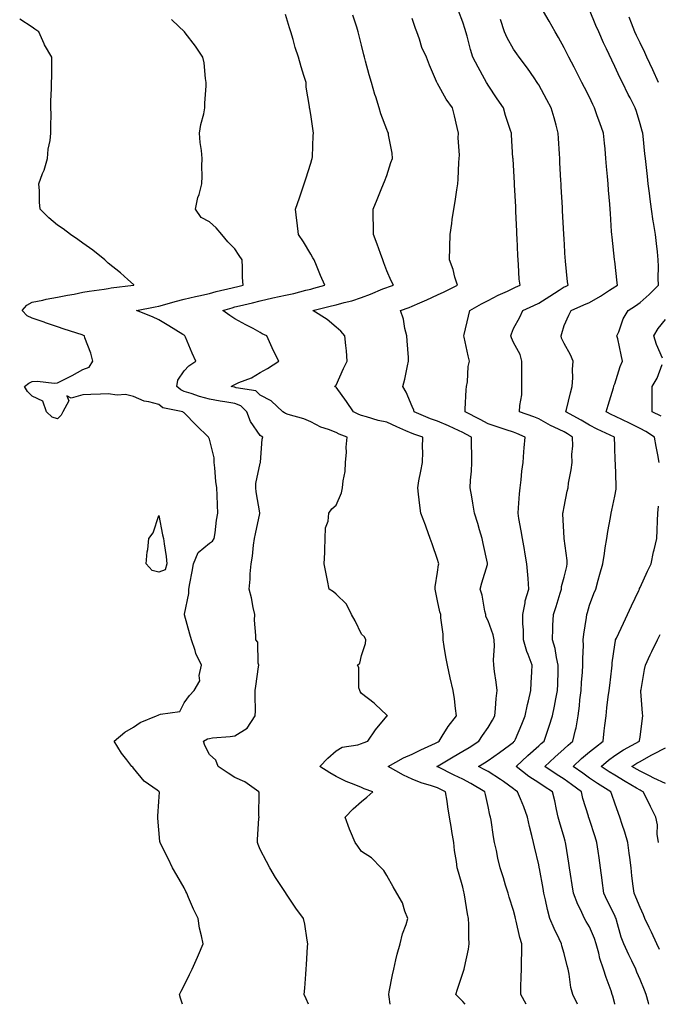
# Model space of a CAD drawing. Units: inches. Extents: x 968483 to 971123, y 7258298 to 7260938.
# Drawn here: x 969143 to 969395, y 7258298 to 7258687 of the extents above; entities that cross this region are included whole.
import ezdxf

# ---------------------------------------------------------------- set-up
doc = ezdxf.new("R2010")
doc.units = ezdxf.units.IN
doc.header["$MEASUREMENT"] = 0
doc.layers.add('Contour_96847258', color=7, linetype='Continuous', true_color=0xbf20d5)

msp = doc.modelspace()

# ---------------------------------------------------------------- linework, layer by layer
at = {"layer": 'Contour_96847258'}
for points in [[(969289.34, 7258298, 3151), (969289.04, 7258300.93, 3151), (969288.81, 7258301.92, 3151), (969289.01, 7258302.88, 3151), (969290.29, 7258309.68, 3151), (969290.76, 7258311.92, 3151), (969291.65, 7258315.52, 3151), (969292.12, 7258317.85, 3151), (969293.27, 7258321.92, 3151), (969294.2, 7258325.77, 3151), (969295.64, 7258329.51, 3151), (969296.38, 7258331.92, 3151), (969295.22, 7258334.75, 3151), (969294.18, 7258338.05, 3151), (969291.97, 7258341.92, 3151), (969290.55, 7258344.42, 3151), (969288.05, 7258348.91, 3151), (969286.93, 7258350.8, 3151), (969285.83, 7258351.92, 3151), (969282, 7258355.87, 3151), (969278.05, 7258358.38, 3151), (969276.57, 7258360.44, 3151), (969275.49, 7258361.92, 3151), (969273.72, 7258366.25, 3151), (969273.31, 7258367.18, 3151), (969271.59, 7258371.92, 3151), (969274.76, 7258375.21, 3151), (969278.05, 7258378.07, 3151), (969280.14, 7258379.83, 3151), (969282.53, 7258381.92, 3151), (969279.14, 7258383.01, 3151), (969278.05, 7258383.57, 3151), (969275.18, 7258384.79, 3151), (969272.06, 7258385.93, 3151), (969268.05, 7258388, 3151), (969265.54, 7258389.41, 3151), (969261.61, 7258391.92, 3151), (969264.74, 7258395.23, 3151), (969268.05, 7258398.04, 3151), (969270.48, 7258399.49, 3151), (969276.58, 7258400.45, 3151), (969278.05, 7258400.94, 3151), (969278.68, 7258401.29, 3151), (969280.61, 7258401.92, 3151), (969283.57, 7258406.4, 3151), (969288.05, 7258411.75, 3151), (969288.13, 7258411.84, 3151), (969288.27, 7258411.92, 3151), (969288.14, 7258412.01, 3151), (969288.05, 7258412.09, 3151), (969283.43, 7258416.54, 3151), (969283.04, 7258416.91, 3151), (969278.05, 7258420.76, 3151), (969277.59, 7258421.46, 3151), (969277.33, 7258421.92, 3151), (969277.05, 7258422.92, 3151), (969277.06, 7258430.93, 3151), (969276.45, 7258431.92, 3151), (969277.33, 7258432.64, 3151), (969278.05, 7258435.77, 3151), (969279.59, 7258440.38, 3151), (969279.82, 7258441.92, 3151), (969279.26, 7258443.13, 3151), (969278.05, 7258444.13, 3151), (969275.54, 7258449.41, 3151), (969274.09, 7258451.92, 3151), (969272.08, 7258455.95, 3151), (969268.05, 7258459.93, 3151), (969267.01, 7258460.88, 3151), (969265.34, 7258461.92, 3151), (969264.68, 7258465.29, 3151), (969264.1, 7258467.97, 3151), (969263.36, 7258471.92, 3151), (969263.63, 7258476.34, 3151), (969263.53, 7258477.4, 3151), (969263.72, 7258481.92, 3151), (969263.9, 7258486.07, 3151), (969264.88, 7258488.75, 3151), (969265.13, 7258491.92, 3151), (969266.32, 7258493.65, 3151), (969268.05, 7258495.11, 3151), (969270.1, 7258499.87, 3151), (969270.51, 7258501.92, 3151), (969270.75, 7258504.62, 3151), (969271.56, 7258508.41, 3151), (969271.78, 7258511.92, 3151), (969272.08, 7258515.95, 3151), (969271.96, 7258518.01, 3151), (969272.33, 7258521.92, 3151), (969269.28, 7258523.15, 3151), (969268.05, 7258523.72, 3151), (969265.06, 7258524.91, 3151), (969261.99, 7258525.86, 3151), (969258.05, 7258527.96, 3151), (969255.22, 7258529.09, 3151), (969249.13, 7258530.84, 3151), (969248.05, 7258531.21, 3151), (969247.59, 7258531.46, 3151), (969247, 7258531.92, 3151), (969242.41, 7258536.28, 3151), (969238.05, 7258538.54, 3151), (969236.27, 7258540.14, 3151), (969228.54, 7258541.43, 3151), (969228.05, 7258541.63, 3151), (969227.8, 7258541.67, 3151), (969226.56, 7258541.92, 3151), (969227.52, 7258542.45, 3151), (969228.05, 7258542.74, 3151), (969229.57, 7258543.44, 3151), (969234.6, 7258545.37, 3151), (969238.05, 7258547.49, 3151), (969240.91, 7258549.06, 3151), (969245.39, 7258551.92, 3151), (969242.96, 7258556.83, 3151), (969242.84, 7258557.13, 3151), (969240.68, 7258561.92, 3151), (969238.88, 7258562.75, 3151), (969238.05, 7258563.23, 3151), (969235.23, 7258564.74, 3151), (969232.39, 7258566.26, 3151), (969228.05, 7258568.64, 3151), (969226.05, 7258569.92, 3151), (969223.31, 7258571.92, 3151), (969226.95, 7258573.02, 3151), (969228.05, 7258573.32, 3151), (969229.89, 7258573.76, 3151), (969235, 7258574.97, 3151), (969238.05, 7258575.7, 3151), (969243.02, 7258576.89, 3151), (969243.07, 7258576.9, 3151), (969248.05, 7258578.01, 3151), (969251.35, 7258578.62, 3151), (969256.09, 7258579.96, 3151), (969258.05, 7258580.39, 3151), (969259.27, 7258580.7, 3151), (969263.53, 7258581.92, 3151), (969261.88, 7258585.75, 3151), (969260.24, 7258589.73, 3151), (969259.32, 7258591.92, 3151), (969258.86, 7258592.73, 3151), (969258.05, 7258594.16, 3151), (969255.13, 7258599, 3151), (969253.23, 7258601.92, 3151), (969252.71, 7258606.58, 3151), (969252.57, 7258607.4, 3151), (969252.01, 7258611.92, 3151), (969253.57, 7258616.4, 3151), (969254.08, 7258617.95, 3151), (969255.41, 7258621.92, 3151), (969256.02, 7258623.95, 3151), (969258.05, 7258630.08, 3151), (969258.49, 7258631.48, 3151), (969258.63, 7258631.92, 3151), (969258.66, 7258632.53, 3151), (969259.02, 7258640.95, 3151), (969259.07, 7258641.92, 3151), (969258.94, 7258642.81, 3151), (969258.05, 7258649.26, 3151), (969257.6, 7258651.47, 3151), (969257.55, 7258651.92, 3151), (969257.54, 7258652.43, 3151), (969256.17, 7258660.04, 3151), (969256.14, 7258661.92, 3151), (969255.32, 7258664.65, 3151), (969254.28, 7258668.15, 3151), (969253.16, 7258671.92, 3151), (969251.91, 7258675.78, 3151), (969251.05, 7258678.92, 3151), (969250.15, 7258681.92, 3151), (969249.64, 7258683.51, 3151), (969248.05, 7258688.71, 3151)], [(969318.95, 7258298, 3150), (969318.05, 7258299.1, 3150), (969316.63, 7258300.5, 3150), (969315.32, 7258301.92, 3150), (969315.99, 7258303.98, 3150), (969318.05, 7258310.23, 3150), (969318.47, 7258311.5, 3150), (969318.57, 7258311.92, 3150), (969318.67, 7258312.55, 3150), (969320.25, 7258319.72, 3150), (969320.57, 7258321.92, 3150), (969320.46, 7258324.33, 3150), (969320.43, 7258329.54, 3150), (969320.33, 7258331.92, 3150), (969319.89, 7258333.76, 3150), (969318.77, 7258341.2, 3150), (969318.63, 7258341.92, 3150), (969318.5, 7258342.37, 3150), (969318.05, 7258344.26, 3150), (969316.32, 7258350.19, 3150), (969315.81, 7258351.92, 3150), (969315.58, 7258354.39, 3150), (969314.81, 7258358.68, 3150), (969314.55, 7258361.92, 3150), (969313.78, 7258366.19, 3150), (969313.56, 7258367.43, 3150), (969312.74, 7258371.92, 3150), (969312.12, 7258375.99, 3150), (969311.82, 7258378.15, 3150), (969311.25, 7258381.92, 3150), (969309.09, 7258382.96, 3150), (969308.05, 7258383.47, 3150), (969305.67, 7258384.3, 3150), (969301.56, 7258385.43, 3150), (969298.05, 7258386.95, 3150), (969294.65, 7258388.52, 3150), (969288.52, 7258391.92, 3150), (969294.66, 7258395.31, 3150), (969298.05, 7258396.69, 3150), (969301.52, 7258398.45, 3150), (969307.29, 7258401.16, 3150), (969308.05, 7258401.53, 3150), (969308.29, 7258401.68, 3150), (969308.7, 7258401.92, 3150), (969309.94, 7258403.81, 3150), (969312.34, 7258407.63, 3150), (969315.6, 7258411.92, 3150), (969315.18, 7258414.79, 3150), (969314.73, 7258418.6, 3150), (969314.21, 7258421.92, 3150), (969313.06, 7258426.91, 3150), (969313.06, 7258426.93, 3150), (969311.98, 7258431.92, 3150), (969311.34, 7258435.21, 3150), (969310.75, 7258439.22, 3150), (969310.27, 7258441.92, 3150), (969310.28, 7258444.15, 3150), (969309.42, 7258450.55, 3150), (969309.43, 7258451.92, 3150), (969309.02, 7258452.89, 3150), (969308.05, 7258457.34, 3150), (969307.31, 7258461.18, 3150), (969307.18, 7258461.92, 3150), (969307.18, 7258462.79, 3150), (969308.05, 7258468.56, 3150), (969308.46, 7258471.51, 3150), (969308.55, 7258471.92, 3150), (969308.46, 7258472.33, 3150), (969308.05, 7258473.65, 3150), (969305.94, 7258479.81, 3150), (969305.19, 7258481.92, 3150), (969303.55, 7258486.42, 3150), (969303.29, 7258487.16, 3150), (969301.49, 7258491.92, 3150), (969301.04, 7258494.91, 3150), (969300.59, 7258499.38, 3150), (969300.24, 7258501.92, 3150), (969300.74, 7258504.61, 3150), (969301.53, 7258508.44, 3150), (969302.16, 7258511.92, 3150), (969302.3, 7258516.17, 3150), (969302.14, 7258517.83, 3150), (969302.32, 7258521.92, 3150), (969299.06, 7258522.93, 3150), (969298.05, 7258523.33, 3150), (969295.53, 7258524.44, 3150), (969292.05, 7258525.92, 3150), (969288.05, 7258527.78, 3150), (969284.66, 7258528.53, 3150), (969280.04, 7258529.93, 3150), (969278.05, 7258530.44, 3150), (969277.01, 7258530.88, 3150), (969274.84, 7258531.92, 3150), (969272.11, 7258535.98, 3150), (969268.05, 7258541.59, 3150), (969267.88, 7258541.75, 3150), (969267.42, 7258541.92, 3150), (969267.84, 7258542.13, 3150), (969268.05, 7258542.48, 3150), (969271, 7258548.97, 3150), (969272.42, 7258551.92, 3150), (969272.08, 7258555.95, 3150), (969271.82, 7258558.15, 3150), (969271.49, 7258561.92, 3150), (969269.91, 7258563.78, 3150), (969268.05, 7258565.28, 3150), (969264.5, 7258568.37, 3150), (969258.78, 7258571.92, 3150), (969266.27, 7258573.7, 3150), (969268.05, 7258574.18, 3150), (969271.22, 7258575.09, 3150), (969274.18, 7258575.79, 3150), (969278.05, 7258577.09, 3150), (969281.57, 7258578.4, 3150), (969286.54, 7258580.41, 3150), (969288.05, 7258581, 3150), (969288.73, 7258581.24, 3150), (969290.74, 7258581.92, 3150), (969289.81, 7258583.68, 3150), (969288.05, 7258587.55, 3150), (969286.84, 7258590.71, 3150), (969286.42, 7258591.92, 3150), (969285.51, 7258594.46, 3150), (969284.28, 7258598.15, 3150), (969282.84, 7258601.92, 3150), (969282.74, 7258606.61, 3150), (969282.72, 7258607.25, 3150), (969282.61, 7258611.92, 3150), (969284.23, 7258615.74, 3150), (969285.84, 7258619.71, 3150), (969286.76, 7258621.92, 3150), (969287.09, 7258622.88, 3150), (969288.05, 7258625.24, 3150), (969289.69, 7258630.28, 3150), (969290.23, 7258631.92, 3150), (969290.22, 7258634.09, 3150), (969288.74, 7258641.23, 3150), (969288.73, 7258641.92, 3150), (969288.48, 7258642.35, 3150), (969288.05, 7258643.31, 3150), (969285.73, 7258649.6, 3150), (969285.02, 7258651.92, 3150), (969283.68, 7258656.29, 3150), (969283.38, 7258657.25, 3150), (969281.97, 7258661.92, 3150), (969281.11, 7258664.98, 3150), (969279.62, 7258670.35, 3150), (969279.18, 7258671.92, 3150), (969278.94, 7258672.81, 3150), (969278.05, 7258676.67, 3150), (969277.01, 7258680.88, 3150), (969276.73, 7258681.92, 3150), (969276.21, 7258683.76, 3150), (969274.67, 7258688.54, 3150)], [(969363.39, 7258298, 3148), (969361.47, 7258301.92, 3148), (969360.71, 7258304.58, 3148), (969360.12, 7258309.85, 3148), (969359.67, 7258311.92, 3148), (969359.31, 7258313.18, 3148), (969358.05, 7258318.03, 3148), (969357.19, 7258321.06, 3148), (969357.05, 7258321.92, 3148), (969356.17, 7258323.8, 3148), (969354.08, 7258327.95, 3148), (969352.46, 7258331.92, 3148), (969351.5, 7258335.37, 3148), (969350.75, 7258339.22, 3148), (969350.09, 7258341.92, 3148), (969349.79, 7258343.66, 3148), (969348.29, 7258351.68, 3148), (969348.26, 7258351.92, 3148), (969348.23, 7258352.1, 3148), (969348.05, 7258353.01, 3148), (969346.34, 7258360.21, 3148), (969345.91, 7258361.92, 3148), (969345.31, 7258364.66, 3148), (969344.37, 7258368.24, 3148), (969343.64, 7258371.92, 3148), (969342.11, 7258375.98, 3148), (969340.79, 7258379.18, 3148), (969339.7, 7258381.92, 3148), (969338.68, 7258382.55, 3148), (969338.05, 7258383.04, 3148), (969334.06, 7258385.91, 3148), (969332.89, 7258386.76, 3148), (969328.05, 7258389.88, 3148), (969326.75, 7258390.62, 3148), (969324.26, 7258391.92, 3148), (969326.61, 7258393.36, 3148), (969328.05, 7258394.26, 3148), (969332.55, 7258397.42, 3148), (969336.49, 7258400.36, 3148), (969338.05, 7258401.51, 3148), (969338.26, 7258401.71, 3148), (969338.5, 7258401.92, 3148), (969338.82, 7258402.69, 3148), (969341.41, 7258408.56, 3148), (969342.71, 7258411.92, 3148), (969343.55, 7258416.42, 3148), (969343.98, 7258417.85, 3148), (969344.9, 7258421.92, 3148), (969345, 7258424.97, 3148), (969345.36, 7258429.23, 3148), (969345.47, 7258431.92, 3148), (969343.93, 7258436.04, 3148), (969343.37, 7258437.24, 3148), (969342.06, 7258441.92, 3148), (969341.97, 7258445.84, 3148), (969341.82, 7258448.15, 3148), (969341.72, 7258451.92, 3148), (969342.67, 7258456.54, 3148), (969342.69, 7258457.28, 3148), (969344.18, 7258461.92, 3148), (969343.88, 7258466.09, 3148), (969343.67, 7258467.55, 3148), (969343.4, 7258471.92, 3148), (969342.59, 7258476.46, 3148), (969342.36, 7258477.61, 3148), (969341.57, 7258481.92, 3148), (969341.06, 7258484.93, 3148), (969340.23, 7258489.74, 3148), (969339.86, 7258491.92, 3148), (969340.1, 7258493.97, 3148), (969340.43, 7258499.54, 3148), (969340.75, 7258501.92, 3148), (969341.16, 7258505.03, 3148), (969341.43, 7258508.54, 3148), (969341.93, 7258511.92, 3148), (969342.21, 7258516.08, 3148), (969342.33, 7258517.64, 3148), (969342.62, 7258521.92, 3148), (969339.45, 7258523.32, 3148), (969338.05, 7258523.84, 3148), (969335.16, 7258524.81, 3148), (969332, 7258525.87, 3148), (969328.05, 7258527.19, 3148), (969324.97, 7258528.84, 3148), (969318.98, 7258531.92, 3148), (969319.04, 7258532.91, 3148), (969319.44, 7258540.53, 3148), (969319.51, 7258541.92, 3148), (969319.89, 7258543.76, 3148), (969320.12, 7258549.85, 3148), (969320.76, 7258551.92, 3148), (969320.13, 7258554, 3148), (969318.64, 7258561.33, 3148), (969318.48, 7258561.92, 3148), (969318.6, 7258562.47, 3148), (969320.34, 7258569.63, 3148), (969320.77, 7258571.92, 3148), (969325.38, 7258574.59, 3148), (969328.05, 7258575.87, 3148), (969332.04, 7258577.93, 3148), (969335.68, 7258579.55, 3148), (969338.05, 7258580.67, 3148), (969338.91, 7258581.06, 3148), (969340.67, 7258581.92, 3148), (969340.36, 7258584.23, 3148), (969340.08, 7258589.89, 3148), (969339.86, 7258591.92, 3148), (969339.78, 7258593.65, 3148), (969339.48, 7258600.49, 3148), (969339.42, 7258601.92, 3148), (969339.36, 7258603.23, 3148), (969339.02, 7258610.95, 3148), (969338.98, 7258611.92, 3148), (969338.93, 7258612.8, 3148), (969338.47, 7258621.5, 3148), (969338.45, 7258621.92, 3148), (969338.43, 7258622.3, 3148), (969338.05, 7258629.23, 3148), (969337.89, 7258631.76, 3148), (969337.88, 7258631.92, 3148), (969337.87, 7258632.1, 3148), (969337.34, 7258641.21, 3148), (969337.29, 7258641.92, 3148), (969336.94, 7258643.03, 3148), (969334.96, 7258648.83, 3148), (969334.06, 7258651.92, 3148), (969331.64, 7258655.51, 3148), (969328.05, 7258660.88, 3148), (969327.64, 7258661.51, 3148), (969327.41, 7258661.92, 3148), (969326.64, 7258663.33, 3148), (969324.06, 7258667.93, 3148), (969322.05, 7258671.92, 3148), (969321.08, 7258674.95, 3148), (969319.77, 7258680.2, 3148), (969319.27, 7258681.92, 3148), (969319.01, 7258682.88, 3148), (969318.05, 7258685.78, 3148), (969316.3, 7258690.17, 3148)], [(969391.57, 7258298, 3146), (969391.42, 7258298.55, 3146), (969390.46, 7258301.92, 3146), (969389.76, 7258303.63, 3146), (969388.05, 7258307.77, 3146), (969386.82, 7258310.69, 3146), (969386.32, 7258311.92, 3146), (969384.79, 7258315.18, 3146), (969383.67, 7258317.55, 3146), (969381.62, 7258321.92, 3146), (969380.63, 7258324.5, 3146), (969378.81, 7258331.16, 3146), (969378.57, 7258331.92, 3146), (969378.41, 7258332.28, 3146), (969378.05, 7258333.03, 3146), (969375.1, 7258338.97, 3146), (969373.68, 7258341.92, 3146), (969373.08, 7258346.89, 3146), (969373.08, 7258346.95, 3146), (969372.46, 7258351.92, 3146), (969371.91, 7258355.78, 3146), (969371.49, 7258358.48, 3146), (969370.98, 7258361.92, 3146), (969370.26, 7258364.13, 3146), (969368.05, 7258370.97, 3146), (969367.82, 7258371.69, 3146), (969367.75, 7258371.92, 3146), (969367.64, 7258372.33, 3146), (969365.44, 7258379.31, 3146), (969364.86, 7258381.92, 3146), (969360.93, 7258384.8, 3146), (969358.05, 7258386.86, 3146), (969354.94, 7258388.81, 3146), (969350.47, 7258391.92, 3146), (969354.46, 7258395.51, 3146), (969358.05, 7258398.8, 3146), (969359.67, 7258400.3, 3146), (969361.56, 7258401.92, 3146), (969362.53, 7258406.4, 3146), (969362.77, 7258407.2, 3146), (969363.62, 7258411.92, 3146), (969364.09, 7258415.88, 3146), (969364.31, 7258418.18, 3146), (969364.74, 7258421.92, 3146), (969364.92, 7258425.05, 3146), (969365.32, 7258429.19, 3146), (969365.49, 7258431.92, 3146), (969365.39, 7258434.58, 3146), (969365.72, 7258439.59, 3146), (969365.6, 7258441.92, 3146), (969365.82, 7258444.15, 3146), (969366.86, 7258450.73, 3146), (969367, 7258451.92, 3146), (969367.24, 7258452.73, 3146), (969368.05, 7258455.53, 3146), (969369.8, 7258460.17, 3146), (969370.61, 7258461.92, 3146), (969371.56, 7258465.43, 3146), (969372.19, 7258467.78, 3146), (969373.29, 7258471.92, 3146), (969374, 7258475.97, 3146), (969374.33, 7258478.2, 3146), (969374.93, 7258481.92, 3146), (969375.31, 7258484.66, 3146), (969376.37, 7258490.24, 3146), (969376.62, 7258491.92, 3146), (969376.89, 7258493.08, 3146), (969378.05, 7258498.66, 3146), (969378.58, 7258501.39, 3146), (969378.67, 7258501.92, 3146), (969378.66, 7258502.53, 3146), (969378.31, 7258511.66, 3146), (969378.31, 7258511.92, 3146), (969378.28, 7258512.15, 3146), (969378.05, 7258518.43, 3146), (969377.92, 7258521.79, 3146), (969377.9, 7258521.92, 3146), (969371.15, 7258525.02, 3146), (969368.05, 7258526.61, 3146), (969364.75, 7258528.62, 3146), (969358.71, 7258531.92, 3146), (969358.94, 7258532.81, 3146), (969360.57, 7258539.4, 3146), (969361.21, 7258541.92, 3146), (969361.44, 7258545.31, 3146), (969361.33, 7258548.64, 3146), (969361.61, 7258551.92, 3146), (969360.53, 7258554.4, 3146), (969358.05, 7258558.85, 3146), (969357.09, 7258560.96, 3146), (969356.89, 7258561.92, 3146), (969357.11, 7258562.86, 3146), (969358.05, 7258565.97, 3146), (969359.94, 7258570.03, 3146), (969360.88, 7258571.92, 3146), (969365.86, 7258574.11, 3146), (969368.05, 7258575.12, 3146), (969372.44, 7258577.53, 3146), (969376.03, 7258579.9, 3146), (969378.05, 7258581.19, 3146), (969378.49, 7258581.48, 3146), (969379.1, 7258581.92, 3146), (969378.98, 7258582.85, 3146), (969378.05, 7258591.44, 3146), (969378, 7258591.87, 3146), (969377.99, 7258591.92, 3146), (969377.98, 7258591.99, 3146), (969376.98, 7258600.85, 3146), (969376.89, 7258601.92, 3146), (969376.81, 7258603.16, 3146), (969376.37, 7258610.24, 3146), (969376.27, 7258611.92, 3146), (969376.12, 7258613.85, 3146), (969375.59, 7258619.46, 3146), (969375.4, 7258621.92, 3146), (969375.18, 7258624.79, 3146), (969374.83, 7258628.7, 3146), (969374.57, 7258631.92, 3146), (969374.23, 7258635.74, 3146), (969374.04, 7258637.91, 3146), (969373.67, 7258641.92, 3146), (969372.11, 7258645.98, 3146), (969371.17, 7258648.8, 3146), (969370.04, 7258651.92, 3146), (969369.38, 7258653.25, 3146), (969368.05, 7258656.07, 3146), (969366.11, 7258659.98, 3146), (969365.12, 7258661.92, 3146), (969362.74, 7258666.61, 3146), (969362.05, 7258667.92, 3146), (969359.98, 7258671.92, 3146), (969359.32, 7258673.19, 3146), (969358.05, 7258675.59, 3146), (969355.81, 7258679.68, 3146), (969354.56, 7258681.92, 3146), (969352.22, 7258686.09, 3146), (969349.98, 7258689.99, 3146)], [(969395.53, 7258511.92, 3145), (969395.02, 7258514.95, 3145), (969394.37, 7258518.24, 3145), (969393.81, 7258521.92, 3145), (969390.29, 7258524.16, 3145), (969388.05, 7258525.32, 3145), (969383.67, 7258527.54, 3145), (969381.34, 7258528.63, 3145), (969378.05, 7258530.22, 3145), (969376.9, 7258530.77, 3145), (969374.73, 7258531.92, 3145), (969375.46, 7258534.51, 3145), (969377.51, 7258541.38, 3145), (969377.67, 7258541.92, 3145), (969377.75, 7258542.22, 3145), (969378.05, 7258542.94, 3145), (969380.23, 7258549.74, 3145), (969381.17, 7258551.92, 3145), (969380.57, 7258554.44, 3145), (969379.21, 7258560.76, 3145), (969378.94, 7258561.92, 3145), (969379.62, 7258563.49, 3145), (969381.41, 7258568.56, 3145), (969383.37, 7258571.92, 3145), (969386.2, 7258573.77, 3145), (969388.05, 7258575.09, 3145), (969391.7, 7258578.27, 3145), (969395.36, 7258581.92, 3145), (969395.24, 7258584.73, 3145), (969395.38, 7258589.25, 3145), (969395.25, 7258591.92, 3145), (969394.91, 7258595.06, 3145), (969394.52, 7258598.39, 3145), (969394.14, 7258601.92, 3145), (969393.37, 7258606.6, 3145), (969393.27, 7258607.14, 3145), (969392.52, 7258611.92, 3145), (969392.02, 7258615.89, 3145), (969391.77, 7258618.2, 3145), (969391.31, 7258621.92, 3145), (969390.95, 7258624.82, 3145), (969390.46, 7258629.51, 3145), (969390.17, 7258631.92, 3145), (969389.94, 7258633.81, 3145), (969389.24, 7258640.73, 3145), (969389.1, 7258641.92, 3145), (969388.84, 7258642.71, 3145), (969388.05, 7258645.59, 3145), (969386.61, 7258650.48, 3145), (969386.13, 7258651.92, 3145), (969384.11, 7258655.86, 3145), (969383.38, 7258657.25, 3145), (969381.08, 7258661.92, 3145), (969380.08, 7258663.95, 3145), (969378.05, 7258668.26, 3145), (969376.84, 7258670.71, 3145), (969374.78, 7258675.19, 3145), (969373.67, 7258677.54, 3145), (969371.72, 7258681.92, 3145), (969370.62, 7258684.49, 3145), (969368.05, 7258690.57, 3145)], [(969207.33, 7258298, 3153), (969206.59, 7258300.46, 3153), (969206.2, 7258301.92, 3153), (969206.81, 7258303.16, 3153), (969208.05, 7258305.38, 3153), (969210.14, 7258309.83, 3153), (969211.21, 7258311.92, 3153), (969213.32, 7258316.65, 3153), (969213.67, 7258317.55, 3153), (969215.47, 7258321.92, 3153), (969214.88, 7258325.09, 3153), (969214.13, 7258328, 3153), (969213.51, 7258331.92, 3153), (969211.68, 7258335.55, 3153), (969209.79, 7258340.18, 3153), (969209.02, 7258341.92, 3153), (969208.7, 7258342.57, 3153), (969208.05, 7258343.97, 3153), (969205.1, 7258348.97, 3153), (969203.43, 7258351.92, 3153), (969201.65, 7258355.52, 3153), (969198.96, 7258361.01, 3153), (969198.51, 7258361.92, 3153), (969198.45, 7258362.32, 3153), (969198.05, 7258366.92, 3153), (969197.62, 7258371.49, 3153), (969197.6, 7258371.92, 3153), (969197.64, 7258372.33, 3153), (969198.05, 7258378.04, 3153), (969198.25, 7258381.72, 3153), (969198.22, 7258381.92, 3153), (969198.13, 7258382, 3153), (969198.05, 7258382.08, 3153), (969197.42, 7258382.55, 3153), (969192.26, 7258386.13, 3153), (969188.05, 7258391.29, 3153), (969187.71, 7258391.58, 3153), (969187.42, 7258391.92, 3153), (969185.41, 7258394.56, 3153), (969183.33, 7258397.2, 3153), (969180.39, 7258401.92, 3153), (969184.58, 7258405.39, 3153), (969188.05, 7258407.42, 3153), (969190.68, 7258409.29, 3153), (969197.12, 7258411.92, 3153), (969197.76, 7258412.21, 3153), (969198.05, 7258412.27, 3153), (969198.7, 7258412.57, 3153), (969206.37, 7258413.6, 3153), (969208.05, 7258417.05, 3153), (969210.12, 7258419.85, 3153), (969211.97, 7258421.92, 3153), (969214.27, 7258425.7, 3153), (969213.95, 7258427.82, 3153), (969214.85, 7258431.92, 3153), (969212.58, 7258436.45, 3153), (969212.34, 7258437.63, 3153), (969210.9, 7258441.92, 3153), (969210.26, 7258444.13, 3153), (969208.21, 7258451.76, 3153), (969208.16, 7258451.92, 3153), (969208.17, 7258452.04, 3153), (969209.84, 7258460.13, 3153), (969209.89, 7258461.92, 3153), (969210.29, 7258464.16, 3153), (969211.14, 7258468.83, 3153), (969211.68, 7258471.92, 3153), (969213.58, 7258476.39, 3153), (969218.05, 7258479.99, 3153), (969219.19, 7258480.78, 3153), (969219.91, 7258481.92, 3153), (969220.27, 7258484.14, 3153), (969220.77, 7258489.2, 3153), (969221.29, 7258491.92, 3153), (969221.22, 7258495.09, 3153), (969221.01, 7258498.96, 3153), (969220.94, 7258501.92, 3153), (969220.54, 7258504.41, 3153), (969220.11, 7258509.86, 3153), (969219.83, 7258511.92, 3153), (969219.86, 7258513.73, 3153), (969218.05, 7258521.13, 3153), (969217.77, 7258521.64, 3153), (969217.65, 7258521.92, 3153), (969212.71, 7258526.58, 3153), (969208.05, 7258531.5, 3153), (969207.81, 7258531.68, 3153), (969207.56, 7258531.92, 3153), (969199.65, 7258533.52, 3153), (969198.05, 7258534.8, 3153), (969194.06, 7258535.91, 3153), (969192.29, 7258536.16, 3153), (969188.05, 7258537.9, 3153), (969184.85, 7258538.72, 3153), (969181.52, 7258538.45, 3153), (969178.05, 7258538.97, 3153), (969175.02, 7258538.89, 3153), (969171.21, 7258538.76, 3153), (969168.05, 7258538.68, 3153), (969163.42, 7258537.29, 3153), (969161.74, 7258538.23, 3153), (969162.42, 7258536.29, 3153), (969160.12, 7258531.92, 3153), (969159.41, 7258530.56, 3153), (969158.05, 7258529.18, 3153), (969155.93, 7258529.8, 3153), (969153.67, 7258531.92, 3153), (969152.28, 7258536.15, 3153), (969148.05, 7258538.03, 3153), (969146.12, 7258539.99, 3153), (969145.04, 7258541.92, 3153), (969146.69, 7258543.28, 3153), (969148.05, 7258543.91, 3153), (969150.13, 7258544, 3153), (969156.72, 7258543.25, 3153), (969158.05, 7258543.33, 3153), (969160.95, 7258544.82, 3153), (969163.74, 7258546.23, 3153), (969168.05, 7258548.56, 3153), (969170.46, 7258549.51, 3153), (969171.99, 7258551.92, 3153), (969171.17, 7258555.04, 3153), (969168.86, 7258561.11, 3153), (969168.61, 7258561.92, 3153), (969168.23, 7258562.1, 3153), (969168.05, 7258562.15, 3153), (969167.71, 7258562.26, 3153), (969160.67, 7258564.54, 3153), (969158.05, 7258565.4, 3153), (969153.22, 7258567.09, 3153), (969152.73, 7258567.24, 3153), (969148.05, 7258568.82, 3153), (969146, 7258569.87, 3153), (969144.1, 7258571.92, 3153), (969145.96, 7258574.01, 3153), (969148.05, 7258575.17, 3153), (969152.17, 7258576.04, 3153), (969153.53, 7258576.44, 3153), (969158.05, 7258577.2, 3153), (969161.94, 7258578.03, 3153), (969164.54, 7258578.41, 3153), (969168.05, 7258579.09, 3153), (969170.45, 7258579.52, 3153), (969176.46, 7258580.33, 3153), (969178.05, 7258580.58, 3153), (969179.17, 7258580.8, 3153), (969188.02, 7258581.89, 3153), (969188.05, 7258581.89, 3153), (969188.07, 7258581.9, 3153), (969188.2, 7258581.92, 3153), (969188.13, 7258582, 3153), (969188.05, 7258582.13, 3153), (969185.77, 7258584.2, 3153), (969182.93, 7258586.8, 3153), (969178.05, 7258590.59, 3153), (969177.36, 7258591.23, 3153), (969176.66, 7258591.92, 3153), (969171.92, 7258595.79, 3153), (969168.05, 7258598.5, 3153), (969166.1, 7258599.97, 3153), (969163.08, 7258601.92, 3153), (969160.22, 7258604.09, 3153), (969158.05, 7258605.64, 3153), (969154.6, 7258608.47, 3153), (969151.13, 7258611.92, 3153), (969150.86, 7258614.73, 3153), (969150.84, 7258619.13, 3153), (969150.62, 7258621.92, 3153), (969152.13, 7258626, 3153), (969152.69, 7258627.28, 3153), (969154.08, 7258631.92, 3153), (969154.32, 7258635.65, 3153), (969155.11, 7258638.98, 3153), (969155.38, 7258641.92, 3153), (969155.32, 7258644.65, 3153), (969155.53, 7258649.4, 3153), (969155.43, 7258651.92, 3153), (969155.42, 7258654.55, 3153), (969155.7, 7258659.57, 3153), (969155.7, 7258661.92, 3153), (969155.76, 7258664.21, 3153), (969155.72, 7258669.59, 3153), (969155.77, 7258671.92, 3153), (969152.9, 7258676.77, 3153), (969152.73, 7258677.24, 3153), (969150.63, 7258681.92, 3153), (969149.07, 7258682.94, 3153), (969148.05, 7258683.77, 3153), (969143.08, 7258686.95, 3153)], [(969257.11, 7258298, 3152), (969256.23, 7258300.1, 3152), (969255.42, 7258301.92, 3152), (969255.62, 7258304.35, 3152), (969256.01, 7258309.88, 3152), (969256.17, 7258311.92, 3152), (969256.29, 7258313.68, 3152), (969256.79, 7258320.66, 3152), (969256.89, 7258321.92, 3152), (969256.59, 7258323.38, 3152), (969255.73, 7258329.6, 3152), (969255.15, 7258331.92, 3152), (969252.13, 7258336, 3152), (969248.47, 7258341.5, 3152), (969248.19, 7258341.92, 3152), (969248.13, 7258342, 3152), (969248.05, 7258342.11, 3152), (969244.14, 7258348.01, 3152), (969241.9, 7258351.92, 3152), (969240.48, 7258354.35, 3152), (969238.05, 7258359.15, 3152), (969237.23, 7258361.1, 3152), (969237, 7258361.92, 3152), (969237.02, 7258362.95, 3152), (969237.57, 7258371.44, 3152), (969237.59, 7258371.92, 3152), (969237.49, 7258372.48, 3152), (969237.62, 7258381.49, 3152), (969237.5, 7258381.92, 3152), (969231.96, 7258385.83, 3152), (969228.05, 7258387.52, 3152), (969225.38, 7258389.25, 3152), (969221.49, 7258391.92, 3152), (969220.56, 7258394.43, 3152), (969218.05, 7258396.64, 3152), (969216.25, 7258400.12, 3152), (969215.63, 7258401.92, 3152), (969217.22, 7258402.75, 3152), (969218.05, 7258403, 3152), (969219.27, 7258403.14, 3152), (969226.25, 7258403.72, 3152), (969228.05, 7258403.93, 3152), (969232.97, 7258407, 3152), (969236.01, 7258411.92, 3152), (969236.14, 7258413.83, 3152), (969236, 7258419.87, 3152), (969236.12, 7258421.92, 3152), (969236.32, 7258423.65, 3152), (969237.41, 7258431.28, 3152), (969237.49, 7258431.92, 3152), (969237.23, 7258432.74, 3152), (969237.09, 7258440.96, 3152), (969236.32, 7258441.92, 3152), (969236.37, 7258443.6, 3152), (969235.85, 7258449.72, 3152), (969235.91, 7258451.92, 3152), (969235.29, 7258454.68, 3152), (969234.6, 7258458.47, 3152), (969233.73, 7258461.92, 3152), (969234.13, 7258465.84, 3152), (969234.09, 7258467.96, 3152), (969234.42, 7258471.92, 3152), (969235.03, 7258474.94, 3152), (969235.36, 7258479.23, 3152), (969235.81, 7258481.92, 3152), (969236.2, 7258483.77, 3152), (969237.87, 7258491.74, 3152), (969237.91, 7258491.92, 3152), (969237.89, 7258492.08, 3152), (969236.48, 7258500.35, 3152), (969236.35, 7258501.92, 3152), (969236.38, 7258503.59, 3152), (969238.05, 7258511.59, 3152), (969238.13, 7258511.84, 3152), (969238.14, 7258511.92, 3152), (969238.17, 7258512.04, 3152), (969238.83, 7258521.14, 3152), (969239.12, 7258521.92, 3152), (969238.42, 7258522.29, 3152), (969238.05, 7258522.55, 3152), (969234.19, 7258528.06, 3152), (969232.82, 7258531.92, 3152), (969230.35, 7258534.22, 3152), (969228.05, 7258535.15, 3152), (969224.1, 7258535.87, 3152), (969222.3, 7258536.17, 3152), (969218.05, 7258536.96, 3152), (969214.08, 7258537.95, 3152), (969210.81, 7258539.16, 3152), (969208.05, 7258539.99, 3152), (969206.67, 7258540.54, 3152), (969205.09, 7258541.92, 3152), (969205.54, 7258544.43, 3152), (969208.05, 7258548.06, 3152), (969209.92, 7258550.05, 3152), (969212.68, 7258551.92, 3152), (969211.25, 7258555.12, 3152), (969208.58, 7258561.39, 3152), (969208.34, 7258561.92, 3152), (969208.05, 7258562.12, 3152), (969207.54, 7258562.43, 3152), (969201.94, 7258565.81, 3152), (969198.05, 7258568.28, 3152), (969195.57, 7258569.44, 3152), (969189.15, 7258571.92, 3152), (969196.59, 7258573.38, 3152), (969198.05, 7258573.64, 3152), (969200.38, 7258574.25, 3152), (969204.5, 7258575.47, 3152), (969208.05, 7258576.34, 3152), (969212.52, 7258577.45, 3152), (969213.83, 7258577.7, 3152), (969218.05, 7258578.67, 3152), (969220.6, 7258579.37, 3152), (969226.99, 7258580.86, 3152), (969228.05, 7258581.13, 3152), (969228.68, 7258581.29, 3152), (969231.31, 7258581.92, 3152), (969231.1, 7258584.97, 3152), (969231.11, 7258588.86, 3152), (969230.92, 7258591.92, 3152), (969229.7, 7258593.57, 3152), (969228.05, 7258596.21, 3152), (969225.21, 7258599.08, 3152), (969222.95, 7258601.92, 3152), (969220.64, 7258604.51, 3152), (969218.05, 7258606.92, 3152), (969214.77, 7258608.64, 3152), (969212.45, 7258611.92, 3152), (969213.49, 7258616.48, 3152), (969213.89, 7258617.76, 3152), (969214.97, 7258621.92, 3152), (969215.08, 7258624.89, 3152), (969215, 7258628.87, 3152), (969215.11, 7258631.92, 3152), (969214.88, 7258635.09, 3152), (969214.34, 7258638.21, 3152), (969214.1, 7258641.92, 3152), (969214.6, 7258645.37, 3152), (969215.73, 7258649.6, 3152), (969216.14, 7258651.92, 3152), (969216.24, 7258653.73, 3152), (969216.71, 7258660.58, 3152), (969216.78, 7258661.92, 3152), (969216.51, 7258663.46, 3152), (969215.87, 7258669.74, 3152), (969215.38, 7258671.92, 3152), (969212.44, 7258676.31, 3152), (969208.41, 7258681.56, 3152), (969208.14, 7258681.92, 3152), (969208.1, 7258681.97, 3152), (969208.05, 7258682.02, 3152), (969205.91, 7258684.06, 3152), (969202.99, 7258686.86, 3152)], [(969343.06, 7258298, 3149), (969340.95, 7258301.92, 3149), (969340.97, 7258304.84, 3149), (969341.16, 7258308.81, 3149), (969341.17, 7258311.92, 3149), (969341.17, 7258315.04, 3149), (969341.42, 7258318.55, 3149), (969341.41, 7258321.92, 3149), (969340.57, 7258324.44, 3149), (969339.16, 7258330.81, 3149), (969338.84, 7258331.92, 3149), (969338.69, 7258332.56, 3149), (969338.05, 7258335.05, 3149), (969336.4, 7258340.27, 3149), (969335.93, 7258341.92, 3149), (969334.98, 7258344.99, 3149), (969334.08, 7258347.95, 3149), (969332.84, 7258351.92, 3149), (969331.89, 7258355.76, 3149), (969331.3, 7258358.67, 3149), (969330.55, 7258361.92, 3149), (969330.21, 7258364.08, 3149), (969329.23, 7258370.74, 3149), (969329.05, 7258371.92, 3149), (969328.79, 7258372.66, 3149), (969328.05, 7258376.15, 3149), (969326.96, 7258380.83, 3149), (969326.76, 7258381.92, 3149), (969321.27, 7258385.14, 3149), (969318.05, 7258386.87, 3149), (969314.65, 7258388.52, 3149), (969308.26, 7258391.71, 3149), (969308.05, 7258391.81, 3149), (969307.97, 7258391.84, 3149), (969307.82, 7258391.92, 3149), (969308.05, 7258392.04, 3149), (969308.33, 7258392.2, 3149), (969314.3, 7258395.67, 3149), (969318.05, 7258397.91, 3149), (969320.53, 7258399.44, 3149), (969324.41, 7258401.92, 3149), (969325.89, 7258404.08, 3149), (969328.05, 7258407.3, 3149), (969329.76, 7258410.21, 3149), (969330.68, 7258411.92, 3149), (969330.95, 7258414.82, 3149), (969331.23, 7258418.74, 3149), (969331.56, 7258421.92, 3149), (969331.27, 7258425.14, 3149), (969330.54, 7258429.43, 3149), (969330.3, 7258431.92, 3149), (969330.14, 7258434.01, 3149), (969330.54, 7258439.43, 3149), (969330.4, 7258441.92, 3149), (969330.02, 7258443.89, 3149), (969328.05, 7258449.38, 3149), (969327.2, 7258451.07, 3149), (969327.09, 7258451.92, 3149), (969326.76, 7258453.21, 3149), (969325.72, 7258459.59, 3149), (969324.93, 7258461.92, 3149), (969325.62, 7258464.35, 3149), (969327.75, 7258471.62, 3149), (969327.84, 7258471.92, 3149), (969327.78, 7258472.19, 3149), (969326.04, 7258479.91, 3149), (969325.68, 7258481.92, 3149), (969324.66, 7258485.31, 3149), (969324, 7258487.87, 3149), (969322.64, 7258491.92, 3149), (969322, 7258495.87, 3149), (969321.57, 7258498.4, 3149), (969320.98, 7258501.92, 3149), (969321.09, 7258504.96, 3149), (969321.54, 7258508.43, 3149), (969321.62, 7258511.92, 3149), (969321.57, 7258515.44, 3149), (969321.53, 7258518.44, 3149), (969321.46, 7258521.92, 3149), (969319.25, 7258523.12, 3149), (969318.05, 7258523.75, 3149), (969314.7, 7258525.27, 3149), (969312.47, 7258526.34, 3149), (969308.05, 7258528.19, 3149), (969305.28, 7258529.15, 3149), (969298.85, 7258531.92, 3149), (969298.72, 7258532.59, 3149), (969298.05, 7258534.03, 3149), (969295.74, 7258539.61, 3149), (969294.35, 7258541.92, 3149), (969295.15, 7258544.82, 3149), (969296.21, 7258550.08, 3149), (969296.66, 7258551.92, 3149), (969296.55, 7258553.42, 3149), (969296.08, 7258559.95, 3149), (969295.93, 7258561.92, 3149), (969295.19, 7258564.78, 3149), (969294.68, 7258568.55, 3149), (969293.45, 7258571.92, 3149), (969296.83, 7258573.14, 3149), (969298.05, 7258573.56, 3149), (969301.04, 7258574.91, 3149), (969303.83, 7258576.14, 3149), (969308.05, 7258578.12, 3149), (969310.74, 7258579.23, 3149), (969315.91, 7258581.92, 3149), (969314.96, 7258585.01, 3149), (969314.24, 7258588.11, 3149), (969312.8, 7258591.92, 3149), (969312.9, 7258596.77, 3149), (969312.88, 7258597.09, 3149), (969313.02, 7258601.92, 3149), (969313.68, 7258606.29, 3149), (969313.91, 7258607.78, 3149), (969314.54, 7258611.92, 3149), (969315.01, 7258614.96, 3149), (969315.72, 7258619.59, 3149), (969316.08, 7258621.92, 3149), (969316.25, 7258623.72, 3149), (969316.49, 7258630.36, 3149), (969316.61, 7258631.92, 3149), (969316.75, 7258633.22, 3149), (969316.22, 7258640.09, 3149), (969316.36, 7258641.92, 3149), (969315.79, 7258644.18, 3149), (969314.84, 7258648.71, 3149), (969313.93, 7258651.92, 3149), (969311.51, 7258655.38, 3149), (969308.05, 7258661.55, 3149), (969307.89, 7258661.76, 3149), (969307.8, 7258661.92, 3149), (969307.63, 7258662.34, 3149), (969304.89, 7258668.76, 3149), (969303.68, 7258671.92, 3149), (969301.93, 7258675.8, 3149), (969300.9, 7258679.07, 3149), (969299.84, 7258681.92, 3149), (969299.33, 7258683.2, 3149), (969298.05, 7258687.21, 3149)], [(969378.11, 7258298, 3147), (969378.05, 7258298.23, 3147), (969377.3, 7258301.17, 3147), (969377.09, 7258301.92, 3147), (969376.6, 7258303.37, 3147), (969374.67, 7258308.54, 3147), (969373.63, 7258311.92, 3147), (969372.22, 7258316.09, 3147), (969371.76, 7258318.21, 3147), (969370.72, 7258321.92, 3147), (969370.08, 7258323.95, 3147), (969368.05, 7258328.59, 3147), (969366.83, 7258330.7, 3147), (969366.17, 7258331.92, 3147), (969364.53, 7258335.44, 3147), (969363.53, 7258337.4, 3147), (969361.74, 7258341.92, 3147), (969361.26, 7258345.13, 3147), (969360.57, 7258349.4, 3147), (969360.19, 7258351.92, 3147), (969359.91, 7258353.78, 3147), (969358.75, 7258361.22, 3147), (969358.65, 7258361.92, 3147), (969358.5, 7258362.37, 3147), (969358.05, 7258363.84, 3147), (969356.2, 7258370.07, 3147), (969355.76, 7258371.92, 3147), (969355.06, 7258374.91, 3147), (969354.44, 7258378.31, 3147), (969353.49, 7258381.92, 3147), (969350.12, 7258383.99, 3147), (969348.05, 7258385.41, 3147), (969344.1, 7258387.97, 3147), (969339.11, 7258391.92, 3147), (969343.77, 7258396.2, 3147), (969348.05, 7258400.02, 3147), (969349.05, 7258400.92, 3147), (969350.14, 7258401.92, 3147), (969351.21, 7258405.08, 3147), (969352.17, 7258407.8, 3147), (969353.5, 7258411.92, 3147), (969354.31, 7258415.66, 3147), (969354.77, 7258418.64, 3147), (969355.4, 7258421.92, 3147), (969355.52, 7258424.45, 3147), (969355.68, 7258429.55, 3147), (969355.77, 7258431.92, 3147), (969355.06, 7258434.91, 3147), (969354.55, 7258438.42, 3147), (969353.47, 7258441.92, 3147), (969353.62, 7258446.35, 3147), (969353.67, 7258447.55, 3147), (969353.82, 7258451.92, 3147), (969354.94, 7258455.03, 3147), (969356.49, 7258460.36, 3147), (969357, 7258461.92, 3147), (969357.06, 7258462.91, 3147), (969358.05, 7258466.69, 3147), (969359.09, 7258470.88, 3147), (969359.31, 7258471.92, 3147), (969359.31, 7258473.18, 3147), (969358.06, 7258481.91, 3147), (969358.05, 7258482.1, 3147), (969357.6, 7258491.47, 3147), (969357.55, 7258491.92, 3147), (969357.63, 7258492.34, 3147), (969358.05, 7258494.4, 3147), (969359.33, 7258500.64, 3147), (969359.61, 7258501.92, 3147), (969359.85, 7258503.72, 3147), (969360.9, 7258509.07, 3147), (969361.22, 7258511.92, 3147), (969361.17, 7258515.05, 3147), (969361.46, 7258518.51, 3147), (969361.43, 7258521.92, 3147), (969359.35, 7258523.22, 3147), (969358.05, 7258523.95, 3147), (969354.11, 7258525.86, 3147), (969352.64, 7258526.51, 3147), (969348.05, 7258529.1, 3147), (969346.06, 7258529.93, 3147), (969340.43, 7258531.92, 3147), (969340.52, 7258534.39, 3147), (969341.33, 7258538.64, 3147), (969341.41, 7258541.92, 3147), (969341.36, 7258545.23, 3147), (969341.37, 7258548.6, 3147), (969341.32, 7258551.92, 3147), (969340.67, 7258554.54, 3147), (969338.05, 7258559.28, 3147), (969337.28, 7258561.15, 3147), (969337.04, 7258561.92, 3147), (969337.23, 7258562.74, 3147), (969338.05, 7258564.87, 3147), (969340.63, 7258569.34, 3147), (969341.71, 7258571.92, 3147), (969346.11, 7258573.86, 3147), (969348.05, 7258574.8, 3147), (969352.36, 7258577.61, 3147), (969356.07, 7258579.94, 3147), (969358.05, 7258581.2, 3147), (969358.55, 7258581.42, 3147), (969359.61, 7258581.92, 3147), (969359.36, 7258583.23, 3147), (969358.64, 7258591.33, 3147), (969358.55, 7258591.92, 3147), (969358.52, 7258592.39, 3147), (969358.05, 7258600.35, 3147), (969357.96, 7258601.83, 3147), (969357.96, 7258601.92, 3147), (969357.95, 7258602.02, 3147), (969357.42, 7258611.3, 3147), (969357.4, 7258611.92, 3147), (969357.37, 7258612.6, 3147), (969356.91, 7258620.78, 3147), (969356.85, 7258621.92, 3147), (969356.79, 7258623.18, 3147), (969356.4, 7258630.27, 3147), (969356.31, 7258631.92, 3147), (969356.2, 7258633.77, 3147), (969355.88, 7258639.75, 3147), (969355.76, 7258641.92, 3147), (969354.88, 7258645.09, 3147), (969354.07, 7258647.94, 3147), (969352.97, 7258651.92, 3147), (969351.26, 7258655.13, 3147), (969348.05, 7258661.03, 3147), (969347.71, 7258661.58, 3147), (969347.47, 7258661.92, 3147), (969346.18, 7258663.79, 3147), (969343.65, 7258667.52, 3147), (969340.35, 7258671.92, 3147), (969339.4, 7258673.27, 3147), (969338.05, 7258675.12, 3147), (969335.63, 7258679.5, 3147), (969334.54, 7258681.92, 3147), (969332.96, 7258686.83, 3147)], [(969395.32, 7258661.92, 3144), (969393.04, 7258666.91, 3144), (969393.03, 7258666.94, 3144), (969390.76, 7258671.92, 3144), (969389.9, 7258673.77, 3144), (969388.05, 7258677.59, 3144), (969386.59, 7258680.46, 3144), (969385.92, 7258681.92, 3144), (969384.64, 7258685.33, 3144), (969383.81, 7258687.68, 3144)], [(969396.88, 7258553.09, 3144), (969394.56, 7258558.43, 3144), (969393.45, 7258561.92, 3144), (969395.21, 7258564.76, 3144), (969398.05, 7258568.41, 3144)], [(969396.36, 7258530.23, 3144), (969392.83, 7258531.92, 3144), (969392.84, 7258536.71, 3144), (969392.83, 7258537.14, 3144), (969392.84, 7258541.92, 3144), (969394.76, 7258545.21, 3144), (969396.74, 7258550.61, 3144)], [(969395.76, 7258319.63, 3145), (969394.69, 7258321.92, 3145), (969392.56, 7258326.43, 3145), (969391.7, 7258328.27, 3145), (969389.98, 7258331.92, 3145), (969389.4, 7258333.27, 3145), (969388.05, 7258336.18, 3145), (969386.41, 7258340.28, 3145), (969385.66, 7258341.92, 3145), (969385.34, 7258344.63, 3145), (969384.85, 7258348.72, 3145), (969384.48, 7258351.92, 3145), (969384, 7258355.97, 3145), (969383.81, 7258357.68, 3145), (969383.28, 7258361.92, 3145), (969382.03, 7258365.9, 3145), (969380.97, 7258369, 3145), (969380, 7258371.92, 3145), (969379.48, 7258373.35, 3145), (969378.05, 7258377.4, 3145), (969376.92, 7258380.79, 3145), (969376.53, 7258381.92, 3145), (969371.3, 7258385.17, 3145), (969368.05, 7258387.33, 3145), (969365.4, 7258389.27, 3145), (969361.69, 7258391.92, 3145), (969364.98, 7258394.99, 3145), (969368.05, 7258397.63, 3145), (969370.39, 7258399.58, 3145), (969373.46, 7258401.92, 3145), (969373.94, 7258406.03, 3145), (969374.16, 7258408.03, 3145), (969374.61, 7258411.92, 3145), (969374.98, 7258414.99, 3145), (969375.5, 7258419.37, 3145), (969375.8, 7258421.92, 3145), (969376.05, 7258423.92, 3145), (969376.87, 7258430.74, 3145), (969377.01, 7258431.92, 3145), (969377.1, 7258432.87, 3145), (969378.05, 7258439.95, 3145), (969378.31, 7258441.66, 3145), (969378.39, 7258441.92, 3145), (969378.69, 7258442.56, 3145), (969381.48, 7258448.49, 3145), (969383.09, 7258451.92, 3145), (969384.67, 7258455.3, 3145), (969387.54, 7258461.41, 3145), (969387.79, 7258461.92, 3145), (969387.85, 7258462.12, 3145), (969388.05, 7258462.52, 3145), (969391.01, 7258468.96, 3145), (969392.39, 7258471.92, 3145), (969393.32, 7258476.65, 3145), (969393.58, 7258477.45, 3145), (969394.64, 7258481.92, 3145), (969394.83, 7258485.14, 3145), (969394.94, 7258488.81, 3145), (969395.11, 7258491.92, 3145), (969395.34, 7258494.63, 3145)], [(969395.29, 7258361.92, 3144), (969394.86, 7258365.11, 3144), (969394.92, 7258368.79, 3144), (969394.34, 7258371.92, 3144), (969392.22, 7258376.09, 3144), (969390.54, 7258379.43, 3144), (969389.28, 7258381.92, 3144), (969388.43, 7258382.3, 3144), (969388.05, 7258382.49, 3144), (969386.65, 7258383.32, 3144), (969382.15, 7258386.02, 3144), (969378.05, 7258388.4, 3144), (969375.9, 7258389.77, 3144), (969372.69, 7258391.92, 3144), (969375.62, 7258394.35, 3144), (969378.05, 7258396.23, 3144), (969381.52, 7258398.45, 3144), (969387.86, 7258401.92, 3144), (969387.88, 7258402.09, 3144), (969388.05, 7258403.41, 3144), (969388.99, 7258410.98, 3144), (969389.12, 7258411.92, 3144), (969389.06, 7258412.93, 3144), (969388.41, 7258421.56, 3144), (969388.38, 7258421.92, 3144), (969388.46, 7258422.33, 3144), (969389.78, 7258430.19, 3144), (969390.14, 7258431.92, 3144), (969392.09, 7258435.96, 3144), (969392.73, 7258437.24, 3144), (969394.92, 7258441.92, 3144), (969395.93, 7258444.04, 3144)], [(969398.05, 7258385.23, 3143), (969393.47, 7258387.34, 3143), (969391.75, 7258388.22, 3143), (969388.05, 7258390.05, 3143), (969386.88, 7258390.75, 3143), (969384.86, 7258391.92, 3143), (969386.78, 7258393.19, 3143), (969388.05, 7258393.92, 3143), (969392.47, 7258396.34, 3143), (969393.22, 7258396.75, 3143), (969398.05, 7258399.3, 3143)]]:
    msp.add_polyline3d(points, dxfattribs=at)
msp.add_polyline3d([(969198.05, 7258468.55, 3153), (969195.34, 7258469.21, 3153), (969193.07, 7258471.92, 3153), (969193.4, 7258476.57, 3153), (969193.67, 7258477.54, 3153), (969194.1, 7258481.92, 3153), (969195.82, 7258484.15, 3153), (969198.05, 7258491.01, 3153), (969199.52, 7258483.39, 3153), (969199.87, 7258481.92, 3153), (969200.13, 7258479.84, 3153), (969200.89, 7258474.76, 3153), (969201.24, 7258471.92, 3153), (969200.5, 7258469.47, 3153)], close=True, dxfattribs=at)

doc.saveas('drawing.dxf')
